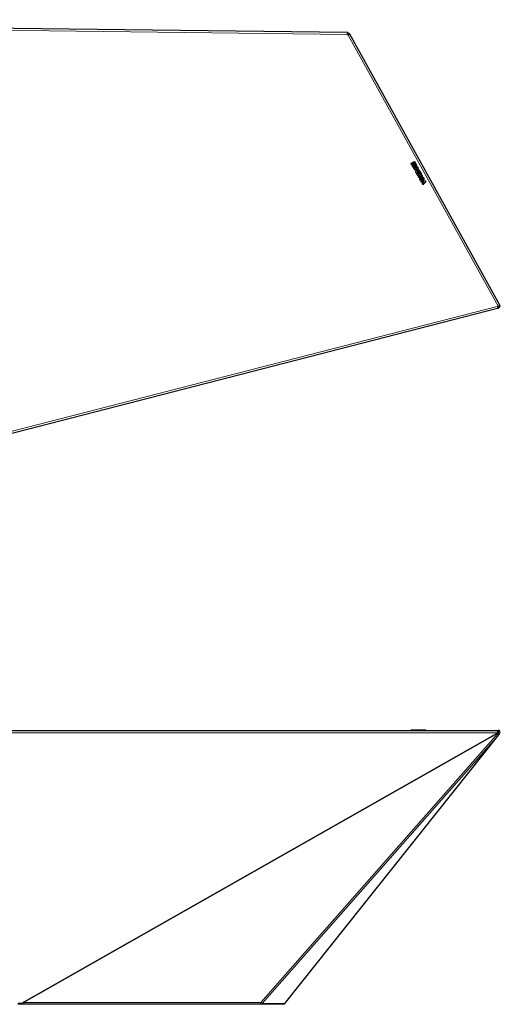
# Model space of a CAD drawing. Units: inches. Extents: x 18 to 412, y 153 to 315.
# Drawn here: x 139 to 217, y 153 to 315 of the extents above; entities that cross this region are included whole.
import ezdxf

# ---------------------------------------------------------------- set-up
doc = ezdxf.new("R2010")
doc.units = ezdxf.units.IN
doc.header["$MEASUREMENT"] = 0
doc.layers.add('Capa 1', color=7, linetype='Continuous')

msp = doc.modelspace()

# ---------------------------------------------------------------- linework, layer by layer
at = {"layer": 'Capa 1', "color": 7, "lineweight": 25}
for points in [[(192.29, 312.41), (18.89, 314.53)], [(192.29, 312.41), (18.89, 314.53)], [(192.63, 312.28), (192.42, 312.38)], [(192.63, 312.28), (192.42, 312.38)], [(217.36, 267.62), (192.76, 312.15)], [(217.36, 267.62), (192.76, 312.15)], [(202.78, 290.91), (202.78, 290.91), (202.78, 290.91), (202.78, 290.91), (202.78, 290.91), (202.78, 290.91), (202.79, 290.92), (202.82, 290.93), (202.85, 290.95), (202.89, 290.97), (202.98, 291.02), (203.07, 291.07), (203.15, 291.12), (203.23, 291.16), (203.29, 291.2), (203.34, 291.22), (203.36, 291.24), (203.37, 291.24), (203.37, 291.24)], [(202.78, 290.91), (202.78, 290.91), (202.78, 290.91), (202.78, 290.91), (202.78, 290.91), (202.78, 290.91), (202.79, 290.92), (202.82, 290.93), (202.85, 290.95), (202.89, 290.97), (202.98, 291.02), (203.07, 291.07), (203.15, 291.12), (203.23, 291.16), (203.29, 291.2), (203.34, 291.22), (203.36, 291.24), (203.37, 291.24), (203.37, 291.24)], [(203.37, 291.24), (203.37, 291.24), (203.37, 291.24), (203.37, 291.24), (203.37, 291.23), (203.37, 291.23), (203.37, 291.23), (203.38, 291.21), (203.41, 291.16), (203.44, 291.11), (203.45, 291.08), (203.46, 291.08), (203.46, 291.08), (203.46, 291.08), (203.35, 291.02), (203.22, 290.95), (203.06, 290.86)], [(203.37, 291.24), (203.37, 291.24), (203.37, 291.24), (203.37, 291.24), (203.37, 291.23), (203.37, 291.23), (203.37, 291.23), (203.38, 291.21), (203.41, 291.16), (203.44, 291.11), (203.45, 291.08), (203.46, 291.08), (203.46, 291.08), (203.46, 291.08), (203.35, 291.02), (203.22, 290.95), (203.06, 290.86)], [(202.9, 290.69), (202.9, 290.69), (202.9, 290.69), (202.9, 290.69), (202.9, 290.7), (202.9, 290.7), (202.89, 290.71), (202.88, 290.74), (202.84, 290.8), (202.82, 290.84), (202.8, 290.88), (202.79, 290.9), (202.78, 290.91), (202.78, 290.91), (202.78, 290.91)], [(202.9, 290.69), (202.9, 290.69), (202.9, 290.69), (202.9, 290.69), (202.9, 290.7), (202.9, 290.7), (202.89, 290.71), (202.88, 290.74), (202.84, 290.8), (202.82, 290.84), (202.8, 290.88), (202.79, 290.9), (202.78, 290.91), (202.78, 290.91), (202.78, 290.91)], [(203.12, 290.75), (202.99, 290.72), (202.9, 290.69)], [(203.12, 290.75), (202.99, 290.72), (202.9, 290.69)], [(203.12, 290.28), (203.12, 290.28), (203.12, 290.28), (203.12, 290.29), (203.12, 290.29), (203.12, 290.29), (203.12, 290.3), (203.1, 290.33), (203.06, 290.39), (203.04, 290.43), (203.02, 290.47), (203.01, 290.49), (203.01, 290.5), (203, 290.5), (203, 290.5), (203.09, 290.58), (203.2, 290.68), (203.33, 290.81)], [(203.12, 290.28), (203.12, 290.28), (203.12, 290.28), (203.12, 290.29), (203.12, 290.29), (203.12, 290.29), (203.12, 290.3), (203.1, 290.33), (203.06, 290.39), (203.04, 290.43), (203.02, 290.47), (203.01, 290.49), (203.01, 290.5), (203, 290.5), (203, 290.5), (203.09, 290.58), (203.2, 290.68), (203.33, 290.81)], [(203.06, 290.86), (203.09, 290.87), (203.15, 290.89), (203.23, 290.91), (203.35, 290.94), (203.51, 290.98)], [(203.06, 290.86), (203.09, 290.87), (203.15, 290.89), (203.23, 290.91), (203.35, 290.94), (203.51, 290.98)], [(203.33, 290.81), (203.22, 290.77), (203.12, 290.75)], [(203.33, 290.81), (203.22, 290.77), (203.12, 290.75)], [(203.71, 290.61), (203.71, 290.61), (203.71, 290.61), (203.71, 290.61), (203.71, 290.61), (203.71, 290.61), (203.7, 290.6), (203.67, 290.59), (203.64, 290.57), (203.6, 290.55), (203.51, 290.5), (203.42, 290.45), (203.31, 290.39), (203.22, 290.34), (203.16, 290.31), (203.13, 290.29), (203.12, 290.29), (203.12, 290.28)], [(203.71, 290.61), (203.71, 290.61), (203.71, 290.61), (203.71, 290.61), (203.71, 290.61), (203.71, 290.61), (203.7, 290.6), (203.67, 290.59), (203.64, 290.57), (203.6, 290.55), (203.51, 290.5), (203.42, 290.45), (203.31, 290.39), (203.22, 290.34), (203.16, 290.31), (203.13, 290.29), (203.12, 290.29), (203.12, 290.28)], [(203.23, 290.55), (203.3, 290.59), (203.32, 290.6), (203.33, 290.61), (203.33, 290.61), (203.33, 290.61), (203.34, 290.61), (203.34, 290.61), (203.34, 290.61), (203.34, 290.61), (203.34, 290.61), (203.34, 290.61), (203.34, 290.61), (203.34, 290.61), (203.34, 290.61), (203.34, 290.62), (203.35, 290.62), (203.39, 290.64), (203.43, 290.67), (203.48, 290.69), (203.53, 290.72), (203.58, 290.75), (203.6, 290.76), (203.62, 290.77), (203.62, 290.77), (203.62, 290.77)], [(203.23, 290.55), (203.3, 290.59), (203.32, 290.6), (203.33, 290.61), (203.33, 290.61), (203.33, 290.61), (203.34, 290.61), (203.34, 290.61), (203.34, 290.61), (203.34, 290.61), (203.34, 290.61), (203.34, 290.61), (203.34, 290.61), (203.34, 290.61), (203.34, 290.61), (203.34, 290.62), (203.35, 290.62), (203.39, 290.64), (203.43, 290.67), (203.48, 290.69), (203.53, 290.72), (203.58, 290.75), (203.6, 290.76), (203.62, 290.77), (203.62, 290.77), (203.62, 290.77)], [(203.41, 290.7), (203.3, 290.61), (203.23, 290.55)], [(203.41, 290.7), (203.3, 290.61), (203.23, 290.55)], [(203.5, 289.79), (203.42, 289.83), (203.35, 289.9), (203.29, 289.99), (203.26, 290.07), (203.26, 290.14), (203.27, 290.21)], [(203.5, 289.79), (203.42, 289.83), (203.35, 289.9), (203.29, 289.99), (203.26, 290.07), (203.26, 290.14), (203.27, 290.21)], [(203.27, 290.21), (203.3, 290.28), (203.34, 290.33), (203.39, 290.37), (203.44, 290.41)], [(203.27, 290.21), (203.3, 290.28), (203.34, 290.33), (203.39, 290.37), (203.44, 290.41)], [(203.51, 290.98), (203.51, 290.98), (203.51, 290.98), (203.51, 290.98), (203.51, 290.98), (203.51, 290.98), (203.52, 290.96), (203.54, 290.92), (203.56, 290.88), (203.57, 290.86), (203.57, 290.86), (203.57, 290.86), (203.41, 290.7)], [(203.51, 290.98), (203.51, 290.98), (203.51, 290.98), (203.51, 290.98), (203.51, 290.98), (203.51, 290.98), (203.52, 290.96), (203.54, 290.92), (203.56, 290.88), (203.57, 290.86), (203.57, 290.86), (203.57, 290.86), (203.41, 290.7)], [(203.44, 290.15), (203.43, 290.09), (203.43, 290.08), (203.43, 290.07), (203.44, 290.05), (203.45, 290.03), (203.48, 289.99), (203.53, 289.97), (203.59, 289.98), (203.66, 290.01), (203.72, 290.05), (203.76, 290.1), (203.77, 290.14), (203.76, 290.18), (203.75, 290.21), (203.73, 290.23), (203.7, 290.26), (203.66, 290.27)], [(203.44, 290.15), (203.43, 290.09), (203.43, 290.08), (203.43, 290.07), (203.44, 290.05), (203.45, 290.03), (203.48, 289.99), (203.53, 289.97), (203.59, 289.98), (203.66, 290.01), (203.72, 290.05), (203.76, 290.1), (203.77, 290.14), (203.76, 290.18), (203.75, 290.21), (203.73, 290.23), (203.7, 290.26), (203.66, 290.27)], [(203.44, 290.41), (203.51, 290.44), (203.59, 290.46), (203.64, 290.46), (203.7, 290.45)], [(203.44, 290.41), (203.51, 290.44), (203.59, 290.46), (203.64, 290.46), (203.7, 290.45)], [(203.54, 290.23), (203.48, 290.18), (203.44, 290.15)], [(203.54, 290.23), (203.48, 290.18), (203.44, 290.15)], [(203.93, 290.03), (203.89, 289.94), (203.82, 289.87), (203.73, 289.81), (203.65, 289.79), (203.57, 289.78), (203.5, 289.79)], [(203.93, 290.03), (203.89, 289.94), (203.82, 289.87), (203.73, 289.81), (203.65, 289.79), (203.57, 289.78), (203.5, 289.79)], [(203.66, 290.27), (203.6, 290.25), (203.54, 290.23)], [(203.66, 290.27), (203.6, 290.25), (203.54, 290.23)], [(203.58, 289.53), (203.6, 289.61), (203.65, 289.69), (203.71, 289.74), (203.78, 289.79)], [(203.58, 289.53), (203.6, 289.61), (203.65, 289.69), (203.71, 289.74), (203.78, 289.79)], [(203.62, 290.77), (203.62, 290.77), (203.62, 290.77), (203.62, 290.77), (203.62, 290.77), (203.63, 290.77), (203.63, 290.76), (203.64, 290.74), (203.67, 290.69), (203.7, 290.64), (203.71, 290.61), (203.71, 290.61), (203.71, 290.61)], [(203.62, 290.77), (203.62, 290.77), (203.62, 290.77), (203.62, 290.77), (203.62, 290.77), (203.63, 290.77), (203.63, 290.76), (203.64, 290.74), (203.67, 290.69), (203.7, 290.64), (203.71, 290.61), (203.71, 290.61), (203.71, 290.61)], [(203.7, 290.45), (203.78, 290.41), (203.85, 290.34), (203.91, 290.25), (203.94, 290.17), (203.94, 290.1), (203.93, 290.03)], [(203.7, 290.45), (203.78, 290.41), (203.85, 290.34), (203.91, 290.25), (203.94, 290.17), (203.94, 290.1), (203.93, 290.03)], [(203.78, 289.79), (203.89, 289.84), (203.99, 289.85), (204.06, 289.83), (204.13, 289.8)], [(203.78, 289.79), (203.89, 289.84), (203.99, 289.85), (204.06, 289.83), (204.13, 289.8)], [(203.88, 289.61), (203.81, 289.57), (203.78, 289.53)], [(203.88, 289.61), (203.81, 289.57), (203.78, 289.53)], [(204, 289.65), (203.94, 289.64), (203.88, 289.61)], [(204, 289.65), (203.94, 289.64), (203.88, 289.61)], [(204.12, 289.53), (204.12, 289.53), (204.12, 289.53), (204.12, 289.53), (204.12, 289.53), (204.11, 289.53), (204.11, 289.54), (204.1, 289.55), (204.09, 289.57), (204.09, 289.57), (204.09, 289.57), (204.09, 289.57), (204.09, 289.57), (204.05, 289.63), (204, 289.65)], [(204.12, 289.53), (204.12, 289.53), (204.12, 289.53), (204.12, 289.53), (204.12, 289.53), (204.11, 289.53), (204.11, 289.54), (204.1, 289.55), (204.09, 289.57), (204.09, 289.57), (204.09, 289.57), (204.09, 289.57), (204.09, 289.57), (204.05, 289.63), (204, 289.65)], [(204.13, 289.8), (204.16, 289.77), (204.2, 289.72), (204.23, 289.67), (204.25, 289.64), (204.26, 289.62), (204.26, 289.62), (204.26, 289.61), (204.26, 289.61), (204.26, 289.61), (204.26, 289.61), (204.26, 289.61), (204.26, 289.61), (204.26, 289.61), (204.26, 289.61), (204.26, 289.61), (204.26, 289.61), (204.27, 289.61), (204.27, 289.6), (204.28, 289.58), (204.31, 289.52), (204.35, 289.46), (204.36, 289.43), (204.36, 289.43), (204.36, 289.43)], [(204.13, 289.8), (204.16, 289.77), (204.2, 289.72), (204.23, 289.67), (204.25, 289.64), (204.26, 289.62), (204.26, 289.62), (204.26, 289.61), (204.26, 289.61), (204.26, 289.61), (204.26, 289.61), (204.26, 289.61), (204.26, 289.61), (204.26, 289.61), (204.26, 289.61), (204.26, 289.61), (204.26, 289.61), (204.27, 289.61), (204.27, 289.6), (204.28, 289.58), (204.31, 289.52), (204.35, 289.46), (204.36, 289.43), (204.36, 289.43), (204.36, 289.43)], [(203.6, 289.42), (203.59, 289.49), (203.58, 289.53)], [(203.6, 289.42), (203.59, 289.49), (203.58, 289.53)], [(203.78, 289.11), (203.78, 289.11), (203.78, 289.11), (203.78, 289.11), (203.77, 289.11), (203.77, 289.11), (203.77, 289.12), (203.75, 289.15), (203.72, 289.21), (203.69, 289.25), (203.67, 289.29), (203.66, 289.31), (203.66, 289.32), (203.62, 289.38), (203.6, 289.42)], [(203.78, 289.11), (203.78, 289.11), (203.78, 289.11), (203.78, 289.11), (203.77, 289.11), (203.77, 289.11), (203.77, 289.12), (203.75, 289.15), (203.72, 289.21), (203.69, 289.25), (203.67, 289.29), (203.66, 289.31), (203.66, 289.32), (203.62, 289.38), (203.6, 289.42)], [(203.78, 289.53), (203.78, 289.47), (203.79, 289.44), (203.79, 289.43), (203.79, 289.42), (203.8, 289.42), (203.8, 289.42), (203.8, 289.42), (203.8, 289.42), (203.8, 289.42), (203.8, 289.42), (203.8, 289.42), (203.8, 289.42), (203.8, 289.42), (203.8, 289.41), (203.8, 289.41), (203.8, 289.41), (203.81, 289.39), (203.82, 289.37), (203.82, 289.37), (203.83, 289.37), (203.83, 289.37)], [(203.78, 289.53), (203.78, 289.47), (203.79, 289.44), (203.79, 289.43), (203.79, 289.42), (203.8, 289.42), (203.8, 289.42), (203.8, 289.42), (203.8, 289.42), (203.8, 289.42), (203.8, 289.42), (203.8, 289.42), (203.8, 289.42), (203.8, 289.42), (203.8, 289.41), (203.8, 289.41), (203.8, 289.41), (203.81, 289.39), (203.82, 289.37), (203.82, 289.37), (203.83, 289.37), (203.83, 289.37)], [(204.36, 289.43), (204.36, 289.43), (204.36, 289.43), (204.36, 289.43), (204.36, 289.43), (204.36, 289.43), (204.35, 289.42), (204.32, 289.41), (204.29, 289.39), (204.25, 289.37), (204.17, 289.32), (204.07, 289.27), (203.96, 289.21), (203.87, 289.16), (203.81, 289.13), (203.78, 289.11), (203.78, 289.11), (203.78, 289.11)], [(204.36, 289.43), (204.36, 289.43), (204.36, 289.43), (204.36, 289.43), (204.36, 289.43), (204.36, 289.43), (204.35, 289.42), (204.32, 289.41), (204.29, 289.39), (204.25, 289.37), (204.17, 289.32), (204.07, 289.27), (203.96, 289.21), (203.87, 289.16), (203.81, 289.13), (203.78, 289.11), (203.78, 289.11), (203.78, 289.11)], [(203.8, 289.07), (204.13, 289.25), (204.39, 289.39)], [(203.8, 289.07), (204.13, 289.25), (204.39, 289.39)], [(203.89, 288.9), (203.84, 288.99), (203.8, 289.07)], [(203.89, 288.9), (203.84, 288.99), (203.8, 289.07)], [(203.83, 289.37), (203.83, 289.37), (203.83, 289.37), (203.83, 289.37), (203.83, 289.37), (203.83, 289.37), (203.84, 289.38), (203.88, 289.4), (203.92, 289.42), (203.97, 289.45), (204.02, 289.48), (204.07, 289.5), (204.1, 289.52), (204.11, 289.52), (204.12, 289.53), (204.12, 289.53)], [(203.83, 289.37), (203.83, 289.37), (203.83, 289.37), (203.83, 289.37), (203.83, 289.37), (203.83, 289.37), (203.84, 289.38), (203.88, 289.4), (203.92, 289.42), (203.97, 289.45), (204.02, 289.48), (204.07, 289.5), (204.1, 289.52), (204.11, 289.52), (204.12, 289.53), (204.12, 289.53)], [(204.31, 288.89), (204.08, 288.89), (203.89, 288.9)], [(204.31, 288.89), (204.08, 288.89), (203.89, 288.9)], [(203.99, 288.71), (204.17, 288.81), (204.31, 288.89)], [(203.99, 288.71), (204.17, 288.81), (204.31, 288.89)], [(204.09, 288.54), (204.03, 288.64), (203.99, 288.71)], [(204.09, 288.54), (204.03, 288.64), (203.99, 288.71)], [(204.67, 288.87), (204.34, 288.69), (204.09, 288.54)], [(204.67, 288.87), (204.34, 288.69), (204.09, 288.54)], [(204.48, 289.22), (204.3, 289.12), (204.16, 289.05)], [(204.48, 289.22), (204.3, 289.12), (204.16, 289.05)], [(204.16, 289.05), (204.39, 289.04), (204.58, 289.04)], [(204.16, 289.05), (204.39, 289.04), (204.58, 289.04)], [(204.46, 288.05), (204.38, 288.09), (204.31, 288.15), (204.25, 288.25), (204.22, 288.32), (204.22, 288.4), (204.23, 288.47)], [(204.46, 288.05), (204.38, 288.09), (204.31, 288.15), (204.25, 288.25), (204.22, 288.32), (204.22, 288.4), (204.23, 288.47)], [(204.23, 288.47), (204.26, 288.54), (204.3, 288.59), (204.35, 288.63), (204.4, 288.67)], [(204.23, 288.47), (204.26, 288.54), (204.3, 288.59), (204.35, 288.63), (204.4, 288.67)], [(204.39, 289.39), (204.44, 289.3), (204.48, 289.22)], [(204.39, 289.39), (204.44, 289.3), (204.48, 289.22)], [(204.41, 288.41), (204.39, 288.35), (204.39, 288.34), (204.39, 288.32), (204.4, 288.31), (204.41, 288.29), (204.44, 288.25), (204.49, 288.23), (204.55, 288.24), (204.62, 288.27), (204.68, 288.31), (204.72, 288.36), (204.73, 288.4), (204.73, 288.44), (204.71, 288.47), (204.7, 288.49), (204.66, 288.52), (204.62, 288.53)], [(204.41, 288.41), (204.39, 288.35), (204.39, 288.34), (204.39, 288.32), (204.4, 288.31), (204.41, 288.29), (204.44, 288.25), (204.49, 288.23), (204.55, 288.24), (204.62, 288.27), (204.68, 288.31), (204.72, 288.36), (204.73, 288.4), (204.73, 288.44), (204.71, 288.47), (204.7, 288.49), (204.66, 288.52), (204.62, 288.53)], [(204.4, 288.67), (204.48, 288.7), (204.55, 288.72), (204.6, 288.72), (204.66, 288.71)], [(204.4, 288.67), (204.48, 288.7), (204.55, 288.72), (204.6, 288.72), (204.66, 288.71)], [(204.5, 288.49), (204.44, 288.44), (204.41, 288.41)], [(204.5, 288.49), (204.44, 288.44), (204.41, 288.41)], [(204.41, 287.96), (204.79, 288.04), (205.1, 288.1)], [(204.41, 287.96), (204.79, 288.04), (205.1, 288.1)], [(204.5, 287.79), (204.45, 287.88), (204.41, 287.96)], [(204.5, 287.79), (204.45, 287.88), (204.41, 287.96)], [(204.89, 288.29), (204.85, 288.2), (204.78, 288.13), (204.69, 288.07), (204.61, 288.05), (204.54, 288.04), (204.46, 288.05)], [(204.89, 288.29), (204.85, 288.2), (204.78, 288.13), (204.69, 288.07), (204.61, 288.05), (204.54, 288.04), (204.46, 288.05)], [(204.62, 288.53), (204.56, 288.51), (204.5, 288.49)], [(204.62, 288.53), (204.56, 288.51), (204.5, 288.49)], [(204.58, 289.04), (204.63, 288.94), (204.67, 288.87)], [(204.58, 289.04), (204.63, 288.94), (204.67, 288.87)], [(204.66, 288.71), (204.74, 288.67), (204.81, 288.6), (204.87, 288.51), (204.9, 288.43), (204.9, 288.36), (204.89, 288.29)], [(204.66, 288.71), (204.74, 288.67), (204.81, 288.6), (204.87, 288.51), (204.9, 288.43), (204.9, 288.36), (204.89, 288.29)], [(205.1, 288.1), (205.15, 288), (205.2, 287.92)], [(205.1, 288.1), (205.15, 288), (205.2, 287.92)], [(204.94, 287.9), (204.7, 287.83), (204.5, 287.79)], [(204.94, 287.9), (204.7, 287.83), (204.5, 287.79)], [(204.61, 287.59), (204.79, 287.76), (204.94, 287.9)], [(204.61, 287.59), (204.79, 287.76), (204.94, 287.9)], [(204.71, 287.41), (204.66, 287.51), (204.61, 287.59)], [(204.71, 287.41), (204.66, 287.51), (204.61, 287.59)], [(205.2, 287.92), (204.93, 287.64), (204.71, 287.41)], [(205.2, 287.92), (204.93, 287.64), (204.71, 287.41)], [(68.17, 228.82), (217, 267.15)], [(68.17, 228.82), (217, 267.15)], [(217, 267.15), (217.07, 267.16), (217.15, 267.18)], [(217, 267.15), (217.07, 267.16), (217.15, 267.18)], [(217, 267.15), (217, 267.15)], [(217, 267.15), (217, 267.15)], [(217.15, 267.18), (217.15, 267.18), (217.15, 267.18)], [(217.15, 267.18), (217.15, 267.18), (217.15, 267.18)], [(68.1, 197.77), (216.93, 197.77)], [(68.1, 197.77), (216.93, 197.77)], [(202.78, 197.8), (202.78, 197.77)], [(202.9, 197.8), (202.9, 197.8), (202.9, 197.8), (202.9, 197.8), (202.9, 197.8), (202.9, 197.8), (202.89, 197.8), (202.88, 197.8), (202.84, 197.8), (202.82, 197.8), (202.8, 197.8), (202.79, 197.8), (202.78, 197.8), (202.78, 197.8), (202.78, 197.8)], [(202.78, 197.8), (202.78, 197.77)], [(202.9, 197.8), (202.9, 197.8), (202.9, 197.8), (202.9, 197.8), (202.9, 197.8), (202.9, 197.8), (202.89, 197.8), (202.88, 197.8), (202.84, 197.8), (202.82, 197.8), (202.8, 197.8), (202.79, 197.8), (202.78, 197.8), (202.78, 197.8), (202.78, 197.8)], [(202.9, 197.8), (202.9, 197.77)], [(203, 197.8), (202.99, 197.8), (202.9, 197.8)], [(202.9, 197.8), (202.9, 197.77)], [(203, 197.8), (202.99, 197.8), (202.9, 197.8)], [(203.12, 197.8), (203.12, 197.8), (203.12, 197.8), (203.12, 197.8), (203.12, 197.8), (203.12, 197.8), (203.12, 197.8), (203.1, 197.8), (203.06, 197.8), (203.04, 197.8), (203.02, 197.8), (203.01, 197.8), (203.01, 197.8), (203, 197.8), (203, 197.8)], [(203.12, 197.8), (203.12, 197.8), (203.12, 197.8), (203.12, 197.8), (203.12, 197.8), (203.12, 197.8), (203.12, 197.8), (203.1, 197.8), (203.06, 197.8), (203.04, 197.8), (203.02, 197.8), (203.01, 197.8), (203.01, 197.8), (203, 197.8), (203, 197.8)], [(203, 197.8), (203, 197.77)], [(203, 197.8), (203, 197.77)], [(203.12, 197.8), (203.12, 197.77)], [(203.25, 197.8), (203.22, 197.8), (203.16, 197.8), (203.13, 197.8), (203.12, 197.8), (203.12, 197.8)], [(203.12, 197.8), (203.12, 197.77)], [(203.25, 197.8), (203.22, 197.8), (203.16, 197.8), (203.13, 197.8), (203.12, 197.8), (203.12, 197.8)], [(203.26, 197.81), (203.26, 197.77)], [(203.26, 197.81), (203.26, 197.77)], [(203.5, 197.8), (203.42, 197.8), (203.35, 197.8), (203.29, 197.8), (203.26, 197.8)], [(203.5, 197.8), (203.42, 197.8), (203.35, 197.8), (203.29, 197.8), (203.26, 197.8)], [(203.5, 197.8), (203.5, 197.77)], [(203.57, 197.8), (203.5, 197.8)], [(203.5, 197.8), (203.5, 197.77)], [(203.57, 197.8), (203.5, 197.8)], [(203.58, 197.81), (203.58, 197.77)], [(203.58, 197.81), (203.58, 197.77)], [(203.6, 197.8), (203.59, 197.8), (203.58, 197.8)], [(203.6, 197.8), (203.59, 197.8), (203.58, 197.8)], [(203.6, 197.8), (203.6, 197.77)], [(203.78, 197.8), (203.78, 197.8), (203.78, 197.8), (203.78, 197.8), (203.77, 197.8), (203.77, 197.8), (203.77, 197.8), (203.75, 197.8), (203.72, 197.8), (203.69, 197.8), (203.67, 197.8), (203.66, 197.8), (203.66, 197.8), (203.62, 197.8), (203.6, 197.8)], [(203.6, 197.8), (203.6, 197.77)], [(203.78, 197.8), (203.78, 197.8), (203.78, 197.8), (203.78, 197.8), (203.77, 197.8), (203.77, 197.8), (203.77, 197.8), (203.75, 197.8), (203.72, 197.8), (203.69, 197.8), (203.67, 197.8), (203.66, 197.8), (203.66, 197.8), (203.62, 197.8), (203.6, 197.8)], [(203.78, 197.8), (203.78, 197.77)], [(203.8, 197.8), (203.78, 197.8), (203.78, 197.8), (203.78, 197.8)], [(203.78, 197.8), (203.78, 197.77)], [(203.8, 197.8), (203.78, 197.8), (203.78, 197.8), (203.78, 197.8)], [(203.8, 197.8), (203.8, 197.77)], [(203.89, 197.8), (203.84, 197.8), (203.8, 197.8)], [(203.8, 197.8), (203.8, 197.77)], [(203.89, 197.8), (203.84, 197.8), (203.8, 197.8)], [(203.89, 197.8), (203.89, 197.77)], [(203.99, 197.8), (203.89, 197.8)], [(203.89, 197.8), (203.89, 197.77)], [(203.99, 197.8), (203.89, 197.8)], [(203.94, 197.8), (203.94, 197.81)], [(203.94, 197.8), (203.94, 197.81)], [(203.99, 197.8), (203.99, 197.77)], [(204.09, 197.8), (204.03, 197.8), (203.99, 197.8)], [(203.99, 197.8), (203.99, 197.77)], [(204.09, 197.8), (204.03, 197.8), (203.99, 197.8)], [(204.09, 197.8), (204.09, 197.77)], [(204.21, 197.8), (204.09, 197.8)], [(204.09, 197.8), (204.09, 197.77)], [(204.21, 197.8), (204.09, 197.8)], [(204.22, 197.81), (204.22, 197.77)], [(204.22, 197.81), (204.22, 197.77)], [(204.41, 197.8), (204.38, 197.8), (204.31, 197.8), (204.25, 197.8), (204.22, 197.8)], [(204.41, 197.8), (204.38, 197.8), (204.31, 197.8), (204.25, 197.8), (204.22, 197.8)], [(204.5, 197.8), (204.45, 197.8), (204.41, 197.8)], [(204.41, 197.8), (204.41, 197.77)], [(204.5, 197.8), (204.45, 197.8), (204.41, 197.8)], [(204.41, 197.8), (204.41, 197.77)], [(204.5, 197.8), (204.5, 197.77)], [(204.61, 197.8), (204.5, 197.8)], [(204.5, 197.8), (204.5, 197.77)], [(204.61, 197.8), (204.5, 197.8)], [(204.61, 197.8), (204.61, 197.77)], [(204.71, 197.8), (204.66, 197.8), (204.61, 197.8)], [(204.61, 197.8), (204.61, 197.77)], [(204.71, 197.8), (204.66, 197.8), (204.61, 197.8)], [(204.71, 197.8), (204.71, 197.77)], [(205.2, 197.8), (204.93, 197.8), (204.71, 197.8)], [(204.71, 197.8), (204.71, 197.77)], [(205.2, 197.8), (204.93, 197.8), (204.71, 197.8)], [(204.9, 197.8), (204.9, 197.81)], [(204.9, 197.8), (204.9, 197.81)], [(205.2, 197.8), (205.2, 197.77)], [(205.2, 197.8), (205.2, 197.77)], [(216.93, 197.77), (217.1, 197.77)], [(216.93, 197.77), (217.1, 197.77)], [(182.07, 152.9), (217.18, 197.02)], [(182.07, 152.9), (217.18, 197.02)], [(217.2, 197.06), (217.24, 197.12)], [(217.2, 197.06), (217.24, 197.12)], [(217.24, 197.12), (217.3, 197.22), (217.35, 197.32)], [(217.24, 197.12), (217.3, 197.22), (217.35, 197.32)], [(138.78, 152.77), (138.25, 152.77)], [(138.78, 152.77), (138.25, 152.77)], [(139.19, 152.77), (138.98, 152.77), (138.78, 152.77)], [(139.19, 152.77), (138.98, 152.77), (138.78, 152.77)], [(178.1, 152.77), (139.19, 152.77)], [(178.1, 152.77), (139.19, 152.77)], [(181.83, 152.77), (178.1, 152.77)], [(181.83, 152.77), (178.1, 152.77)], [(182.05, 152.87), (182.06, 152.88)], [(182.05, 152.87), (182.06, 152.88)]]:
    msp.add_lwpolyline(points, dxfattribs=at)
at = {"layer": 'Capa 1', "color": 7, "lineweight": 9}
for points in [[(192.29, 312.11), (18.89, 314.23)], [(192.29, 312.11), (18.89, 314.23)], [(192.29, 312.41), (192.29, 312.4), (192.29, 312.37), (192.29, 312.32), (192.29, 312.26), (192.29, 312.19), (192.29, 312.11)], [(192.29, 312.41), (192.29, 312.4), (192.29, 312.37), (192.29, 312.32), (192.29, 312.26), (192.29, 312.19), (192.29, 312.11)], [(192.42, 312.38), (192.42, 312.37), (192.4, 312.34), (192.38, 312.3), (192.36, 312.24), (192.32, 312.18), (192.29, 312.11)], [(192.42, 312.38), (192.42, 312.37), (192.4, 312.34), (192.38, 312.3), (192.36, 312.24), (192.32, 312.18), (192.29, 312.11)], [(192.49, 312.01), (192.53, 312.08), (192.56, 312.14), (192.59, 312.2), (192.61, 312.24), (192.62, 312.27), (192.63, 312.28)], [(192.49, 312.01), (192.53, 312.08), (192.56, 312.14), (192.59, 312.2), (192.61, 312.24), (192.62, 312.27), (192.63, 312.28)], [(192.49, 312.01), (192.29, 312.11)], [(192.49, 312.01), (192.29, 312.11)], [(192.49, 312.01), (192.56, 312.05), (192.62, 312.08), (192.68, 312.11), (192.72, 312.13), (192.75, 312.15), (192.76, 312.15)], [(192.49, 312.01), (192.56, 312.05), (192.62, 312.08), (192.68, 312.11), (192.72, 312.13), (192.75, 312.15), (192.76, 312.15)], [(217.1, 267.47), (192.49, 312.01)], [(217.1, 267.47), (192.49, 312.01)], [(68.1, 229.12), (216.93, 267.44)], [(68.1, 229.12), (216.93, 267.44)], [(216.93, 267.44), (217.1, 267.47)], [(216.93, 267.44), (217.1, 267.47)], [(216.93, 267.44), (216.95, 267.35), (216.97, 267.27), (216.98, 267.2), (217, 267.16), (217, 267.15)], [(216.93, 267.44), (216.95, 267.35), (216.97, 267.27), (216.98, 267.2), (217, 267.16), (217, 267.15)], [(217.1, 267.47), (217.17, 267.51), (217.23, 267.55), (217.28, 267.58), (217.33, 267.6), (217.35, 267.61), (217.36, 267.62)], [(217.1, 267.47), (217.17, 267.51), (217.23, 267.55), (217.28, 267.58), (217.33, 267.6), (217.35, 267.61), (217.36, 267.62)], [(217.1, 267.47), (217.11, 267.39), (217.13, 267.31), (217.14, 267.24), (217.15, 267.2), (217.15, 267.18)], [(217.1, 267.47), (217.11, 267.39), (217.13, 267.31), (217.14, 267.24), (217.15, 267.2), (217.15, 267.18)], [(217, 197.38), (68.17, 197.38)], [(217, 197.38), (68.17, 197.38)], [(138.85, 152.98), (217, 197.38)], [(138.85, 152.98), (217, 197.38)], [(216.93, 197.77), (216.95, 197.76), (216.96, 197.73), (216.98, 197.68), (216.99, 197.61), (217, 197.54), (217, 197.46), (217, 197.38)], [(216.93, 197.77), (216.95, 197.76), (216.96, 197.73), (216.98, 197.68), (216.99, 197.61), (217, 197.54), (217, 197.46), (217, 197.38)], [(217.15, 197.42), (217, 197.38)], [(217, 197.26), (217.15, 197.42)], [(217.15, 197.42), (217, 197.38)], [(217, 197.26), (217.15, 197.42)], [(217.1, 197.77), (217.11, 197.76), (217.13, 197.72), (217.14, 197.66), (217.15, 197.59), (217.15, 197.5), (217.15, 197.42)], [(217.1, 197.77), (217.11, 197.76), (217.13, 197.72), (217.14, 197.66), (217.15, 197.59), (217.15, 197.5), (217.15, 197.42)], [(217.35, 197.31), (217.34, 197.32), (217.31, 197.33), (217.27, 197.35), (217.21, 197.38), (217.15, 197.42)], [(217.35, 197.31), (217.34, 197.32), (217.31, 197.33), (217.27, 197.35), (217.21, 197.38), (217.15, 197.42)], [(217, 197.26), (139.21, 153.07)], [(217, 197.26), (139.21, 153.07)], [(178.13, 153.07), (216.96, 197.2)], [(178.13, 153.07), (216.96, 197.2)], [(217.17, 197.01), (178.33, 152.88)], [(217.17, 197.01), (178.33, 152.88)], [(182.06, 152.89), (217.17, 197.01)], [(182.06, 152.89), (217.17, 197.01)], [(216.96, 197.2), (217, 197.26)], [(216.96, 197.2), (217, 197.26)], [(217.2, 197.06), (217.19, 197.07), (217.16, 197.09), (217.11, 197.12), (217.04, 197.16), (216.96, 197.2)], [(217.17, 197.01), (217.15, 197.03), (217.12, 197.06), (217.08, 197.1), (217.02, 197.15), (216.96, 197.2)], [(217.2, 197.06), (217.19, 197.07), (217.16, 197.09), (217.11, 197.12), (217.04, 197.16), (216.96, 197.2)], [(217.17, 197.01), (217.15, 197.03), (217.12, 197.06), (217.08, 197.1), (217.02, 197.15), (216.96, 197.2)], [(217.24, 197.12), (217.23, 197.13), (217.19, 197.15), (217.14, 197.18), (217.07, 197.22), (217, 197.26)], [(217.24, 197.12), (217.23, 197.13), (217.19, 197.15), (217.14, 197.18), (217.07, 197.22), (217, 197.26)], [(217.18, 197.02), (217.17, 197.02), (217.17, 197.01)], [(217.18, 197.02), (217.17, 197.02), (217.17, 197.01)], [(138.32, 152.98), (138.85, 152.98)], [(138.32, 152.98), (138.85, 152.98)], [(138.78, 152.77), (138.8, 152.79), (138.82, 152.83), (138.84, 152.9), (138.85, 152.98)], [(138.78, 152.77), (138.8, 152.79), (138.82, 152.83), (138.84, 152.9), (138.85, 152.98)], [(138.85, 152.98), (139.03, 153.02), (139.21, 153.07)], [(138.85, 152.98), (139.03, 153.02), (139.21, 153.07)], [(139.19, 152.77), (139.2, 152.79), (139.2, 152.83), (139.21, 152.89), (139.21, 152.98), (139.21, 153.07)], [(139.19, 152.77), (139.2, 152.79), (139.2, 152.83), (139.21, 152.89), (139.21, 152.98), (139.21, 153.07)], [(139.21, 153.07), (178.13, 153.07)], [(139.21, 153.07), (178.13, 153.07)], [(178.1, 152.77), (178.11, 152.79), (178.12, 152.83), (178.12, 152.89), (178.12, 152.98), (178.13, 153.07)], [(178.1, 152.77), (178.11, 152.79), (178.12, 152.83), (178.12, 152.89), (178.12, 152.98), (178.13, 153.07)], [(178.1, 152.77), (178.19, 152.79), (178.26, 152.82), (178.33, 152.88)], [(178.1, 152.77), (178.19, 152.79), (178.26, 152.82), (178.33, 152.88)], [(178.13, 153.07), (178.19, 153.01), (178.24, 152.97), (178.28, 152.93), (178.31, 152.9), (178.33, 152.88)], [(178.13, 153.07), (178.19, 153.01), (178.24, 152.97), (178.28, 152.93), (178.31, 152.9), (178.33, 152.88)], [(178.33, 152.88), (182.05, 152.88)], [(178.33, 152.88), (182.05, 152.88)], [(181.83, 152.77), (181.91, 152.79), (181.99, 152.82), (182.05, 152.88)], [(181.83, 152.77), (181.91, 152.79), (181.99, 152.82), (182.05, 152.88)], [(182.05, 152.88), (182.06, 152.89)], [(182.05, 152.88), (182.06, 152.89)], [(182.05, 152.88), (182.05, 152.87), (182.05, 152.87)], [(182.05, 152.88), (182.05, 152.87), (182.05, 152.87)], [(182.07, 152.9), (182.07, 152.89), (182.06, 152.89)], [(182.07, 152.9), (182.07, 152.89), (182.06, 152.89)], [(182.06, 152.88), (182.06, 152.88), (182.06, 152.89)], [(182.06, 152.88), (182.06, 152.88), (182.06, 152.89)]]:
    msp.add_lwpolyline(points, dxfattribs=at)
at = {"layer": 'Capa 1', "color": 7, "lineweight": 25}
for points in [[(192.42, 312.38), (192.38, 312.4), (192.34, 312.41), (192.29, 312.41)], [(192.42, 312.38), (192.38, 312.4), (192.34, 312.41), (192.29, 312.41)], [(192.76, 312.15), (192.73, 312.21), (192.68, 312.25), (192.63, 312.28)], [(192.76, 312.15), (192.73, 312.21), (192.68, 312.25), (192.63, 312.28)], [(217.15, 267.18), (217.29, 267.2), (217.4, 267.33), (217.4, 267.47)], [(217.15, 267.18), (217.29, 267.2), (217.4, 267.33), (217.4, 267.47)], [(217.4, 267.47), (217.4, 267.52), (217.39, 267.57), (217.36, 267.62)], [(217.4, 267.47), (217.4, 267.52), (217.39, 267.57), (217.36, 267.62)], [(217.18, 197.02), (217.19, 197.03), (217.2, 197.05), (217.2, 197.06)], [(217.18, 197.02), (217.19, 197.03), (217.2, 197.05), (217.2, 197.06)], [(182.06, 152.88), (182.06, 152.89), (182.07, 152.89), (182.07, 152.9)], [(182.06, 152.88), (182.06, 152.89), (182.07, 152.89), (182.07, 152.9)]]:
    msp.add_open_spline(points, degree=3, dxfattribs=at)
msp.add_open_spline([(217.35, 197.31), (217.44, 197.46), (217.4, 197.64), (217.26, 197.73), (217.21, 197.76), (217.15, 197.77), (217.1, 197.77)], degree=3, knots=[0, 0, 0, 0, 1, 1, 1, 2, 2, 2, 2], dxfattribs=at)
msp.add_open_spline([(217.35, 197.31), (217.44, 197.46), (217.4, 197.64), (217.26, 197.73), (217.21, 197.76), (217.15, 197.77), (217.1, 197.77)], degree=3, knots=[0, 0, 0, 0, 1, 1, 1, 2, 2, 2, 2], dxfattribs=at)

doc.saveas('drawing.dxf')
